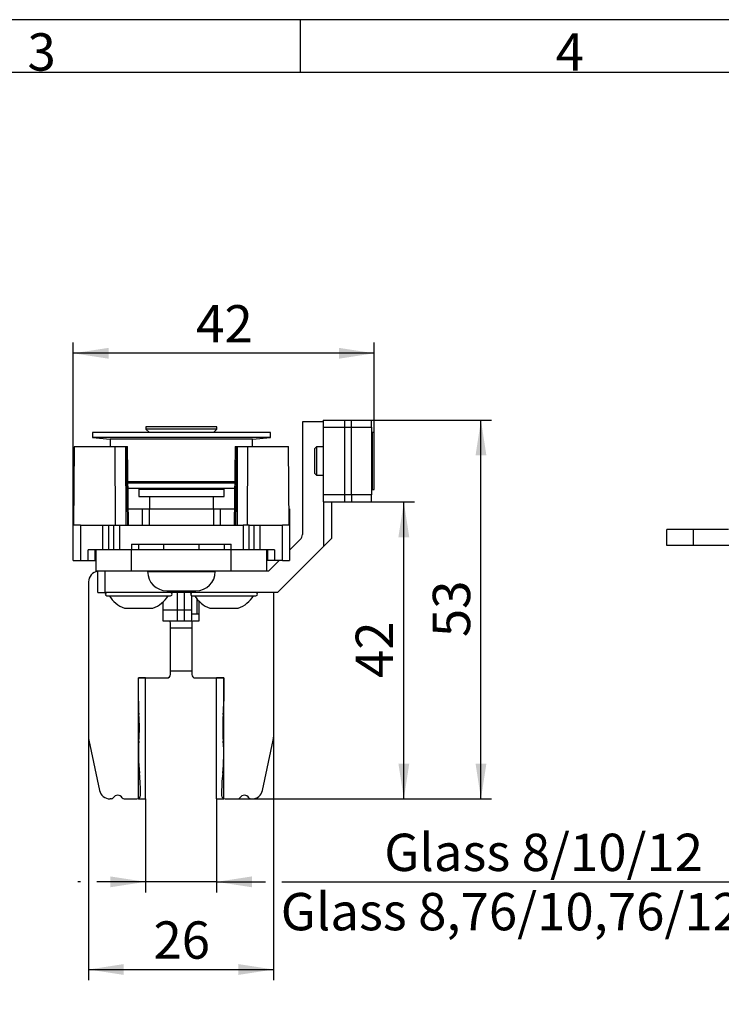
# Model space of a CAD drawing. Units: millimetres. Extents: x 7 to 412, y 7 to 291.
# Drawn here: x 134 to 200, y 198 to 291 of the extents above; entities that cross this region are included whole.
import ezdxf

# ---------------------------------------------------------------- set-up
doc = ezdxf.new("R2010")
doc.units = ezdxf.units.MM
doc.layers.add('FORMAT', color=7, linetype='Continuous')
doc.styles.add('SLDTEXTSTYLE0', font='TXT', dxfattribs={"width": 0.7})
doc.styles.add('SLDTEXTSTYLE2', font='TXT', dxfattribs={"width": 0.75})
doc.dimstyles.new('SLDDIMSTYLE0', dxfattribs={"dimtxt": 3.5, "dimasz": 3.302, "dimexe": 0, "dimexo": 0.0625, "dimgap": 0.875, "dimtad": 1, "dimdec": 0, "dimlfac": 1.5, "dimrnd": 1e-09, "dimzin": 12, "dimdsep": 46, "dimtxsty": 'SLDTEXTSTYLE2', "dimsah": 1, "dimcen": 0.09, "dimadec": 0, "dimazin": 3, "dimtfac": 1, "dimtdec": 0, "dimtofl": 0, "dimtmove": 0, "dimatfit": 3, "dimfxl": 0, "dimfrac": 2, "dimtolj": 1, "dimtzin": 12, "dimarcsym": 0})
doc.dimstyles.new('SLDDIMSTYLE1', dxfattribs={"dimtxt": 3.5, "dimasz": 3.302, "dimexe": 0, "dimexo": 0.0625, "dimgap": 0.875, "dimtad": 1, "dimdec": 6, "dimlfac": 1.5, "dimrnd": 1e-09, "dimzin": 12, "dimdsep": 46, "dimtxsty": 'SLDTEXTSTYLE2', "dimsah": 1, "dimcen": 0.09, "dimadec": 0, "dimazin": 3, "dimtfac": 1, "dimtdec": 0, "dimtmove": 0, "dimatfit": 0, "dimfxl": 0, "dimfrac": 2, "dimtolj": 1, "dimtzin": 12, "dimarcsym": 0})

# ---------------------------------------------------------------- blocks, each defined once
blk = doc.blocks.new('_D_5')
at = {"layer": 'FORMAT'}
for p, q in [((145.98, 217.518), (145.98, 208.736)), ((152.647, 217.518), (152.647, 208.736)), ((139.885, 209.736), (139.63, 209.736)), ((145.98, 209.736), (141.409, 209.736)), ((152.647, 209.736), (145.98, 209.736)), ((152.647, 209.736), (157.218, 209.736)), ((158.742, 209.736), (208.174, 209.736))]:
    blk.add_line(p, q, dxfattribs=at)
for points in [[(145.98, 209.736), (142.678, 210.244), (142.678, 209.228)], [(152.647, 209.736), (155.949, 209.228), (155.949, 210.244)]]:
    blk.add_solid(points, dxfattribs=at)
at = {"layer": 'FORMAT', "char_height": 3.5, "attachment_point": 1, "style": 'SLDTEXTSTYLE2'}
for s, insert in [('Glass 8/10/12', (168.352, 214.249)), ('Glass 8,76/10,76/12,76', (158.654, 208.693))]:
    blk.add_mtext(s, dxfattribs=dict(at, insert=insert))
blk = doc.blocks.new('_D_6')
at = {"layer": 'FORMAT'}
for p, q in [((167.147, 253.018), (178.414, 253.018)), ((177.414, 217.518), (177.414, 253.018)), ((154.651, 217.518), (178.414, 217.518))]:
    blk.add_line(p, q, dxfattribs=at)
for points in [[(177.414, 253.018), (176.906, 249.716), (177.922, 249.716)], [(177.414, 217.518), (177.922, 220.82), (176.906, 220.82)]]:
    blk.add_solid(points, dxfattribs=at)
at = {"layer": 'FORMAT', "insert": (172.902, 232.682), "char_height": 3.5, "attachment_point": 1, "rotation": 90, "style": 'SLDTEXTSTYLE2'}
blk.add_mtext('53', dxfattribs=at)
blk = doc.blocks.new('_D_7')
at = {"layer": 'FORMAT'}
for p, q in [((167.147, 245.352), (171.188, 245.352)), ((170.188, 217.518), (170.188, 245.352)), ((154.651, 217.518), (171.188, 217.518))]:
    blk.add_line(p, q, dxfattribs=at)
for points in [[(170.188, 245.352), (169.68, 242.05), (170.696, 242.05)], [(170.188, 217.518), (170.696, 220.82), (169.68, 220.82)]]:
    blk.add_solid(points, dxfattribs=at)
at = {"layer": 'FORMAT', "insert": (165.676, 228.849), "char_height": 3.5, "attachment_point": 1, "rotation": 90, "style": 'SLDTEXTSTYLE2'}
blk.add_mtext('42', dxfattribs=at)
blk = doc.blocks.new('_D_8')
at = {"layer": 'FORMAT'}
for p, q in [((140.647, 223.304), (140.647, 200.518)), ((157.98, 223.304), (157.98, 200.518)), ((140.647, 201.518), (157.98, 201.518))]:
    blk.add_line(p, q, dxfattribs=at)
for points in [[(140.647, 201.518), (143.949, 201.01), (143.949, 202.026)], [(157.98, 201.518), (154.678, 202.026), (154.678, 201.01)]]:
    blk.add_solid(points, dxfattribs=at)
at = {"layer": 'FORMAT', "insert": (146.728, 206.03), "char_height": 3.5, "attachment_point": 1, "style": 'SLDTEXTSTYLE2'}
blk.add_mtext('26', dxfattribs=at)
blk = doc.blocks.new('_D_9')
at = {"layer": 'FORMAT'}
for p, q in [((139.214, 243.185), (139.214, 260.29)), ((167.414, 251.852), (167.414, 260.29)), ((167.414, 259.29), (139.214, 259.29))]:
    blk.add_line(p, q, dxfattribs=at)
for points in [[(139.214, 259.29), (142.516, 258.782), (142.516, 259.798)], [(167.414, 259.29), (164.112, 259.798), (164.112, 258.782)]]:
    blk.add_solid(points, dxfattribs=at)
at = {"layer": 'FORMAT', "insert": (150.728, 263.802), "char_height": 3.5, "attachment_point": 1, "style": 'SLDTEXTSTYLE2'}
blk.add_mtext('42', dxfattribs=at)

msp = doc.modelspace()

# ---------------------------------------------------------------- linework, layer by layer
at = {"color": 7, "linetype": 'Continuous', "lineweight": 25}
for p, q in [((162.61365403, 253.01840444), (162.61365403, 252.35173643)), ((162.61365403, 253.01840444), (164.61365436, 253.01840444)), ((164.61365436, 253.01840444), (165.28031989, 253.01840444)), ((164.61365436, 253.01840444), (164.61365436, 252.35173643)), ((165.28031989, 252.35173643), (165.28031989, 253.01840444)), ((165.28031989, 253.01840444), (167.14698835, 253.01840444)), ((167.14698835, 252.35173643), (167.14698835, 253.01840444)), ((146.01365382, 252.38507032), (146.01365382, 252.18506942)), ((152.68032018, 252.38507032), (146.01365382, 252.38507032)), ((146.01365382, 252.18506942), (146.34698705, 251.8517379)), ((152.68032018, 252.18506942), (146.01365382, 252.18506942)), ((152.34698742, 251.8517379), (152.68032018, 252.18506942)), ((152.68032018, 252.18506942), (152.68032018, 252.38507032)), ((160.68032025, 252.85173744), (160.68032025, 242.29928394)), ((162.61365403, 252.85173744), (160.68032025, 252.85173744)), ((162.61365403, 252.35173643), (162.61365403, 246.01840392)), ((162.61365403, 252.35173643), (164.61365436, 252.35173643)), ((164.61365436, 252.35173643), (165.28031989, 252.35173643)), ((164.61365436, 252.35173643), (164.61365436, 246.01840392)), ((165.28031989, 252.35173643), (167.14698835, 252.35173643)), ((165.28031989, 246.01840392), (165.28031989, 252.35173643)), ((167.14698835, 252.35173643), (167.14698835, 246.01840392)), ((141.01365378, 251.8517379), (141.01365378, 251.3975505)), ((157.68032038, 251.8517379), (141.01365378, 251.8517379)), ((141.01365378, 251.3975505), (142.68032041, 251.25173767)), ((149.34698724, 251.3975505), (141.01365378, 251.3975505)), ((142.68032041, 251.25173767), (142.68032041, 250.51840435)), ((156.01365406, 251.25173767), (142.68032041, 251.25173767)), ((157.68032038, 251.3975505), (149.34698724, 251.3975505)), ((156.01365406, 251.25173767), (157.68032038, 251.3975505)), ((156.01365406, 250.51840435), (156.01365406, 251.25173767)), ((157.68032038, 251.3975505), (157.68032038, 251.8517379)), ((167.21365366, 251.8517379), (167.14698835, 251.7850701)), ((167.41365457, 251.8517379), (167.21365366, 251.8517379)), ((167.21365366, 251.8517379), (167.21365366, 246.51840369)), ((167.41365457, 246.51840369), (167.41365457, 251.8517379)), ((139.30809667, 250.51840435), (139.23881031, 243.18506981)), ((143.15368668, 250.51840435), (139.30809667, 250.51840435)), ((139.31565373, 250.54470986), (139.31540662, 250.51840435)), ((143.17286122, 243.18507105), (143.15368668, 250.51840435)), ((144.11961744, 250.51840435), (144.13494107, 243.18507105)), ((144.19641969, 250.51840435), (144.11961744, 250.51840435)), ((144.19641969, 250.51840435), (144.28252929, 243.18507105)), ((144.39266626, 243.18507105), (144.30659851, 250.54763297)), ((154.38737548, 250.54763297), (154.30130824, 243.18507105)), ((154.49755404, 250.51840435), (154.41144458, 243.18507105)), ((154.57435649, 250.51840435), (154.49755404, 250.51840435)), ((154.57435649, 250.51840435), (154.55903313, 243.18507105)), ((155.54028763, 250.51840435), (155.52111357, 243.18506981)), ((159.38587749, 250.51840435), (155.54028763, 250.51840435)), ((159.37856723, 250.51840435), (159.37832012, 250.54470986)), ((159.45516416, 243.18506981), (159.38587749, 250.51840435)), ((162.01365381, 250.51840435), (161.81365415, 250.31840344)), ((161.81365415, 250.31840344), (161.81365415, 248.0517369)), ((162.61365403, 250.51840435), (162.01365381, 250.51840435)), ((162.01365381, 250.51840435), (162.01365381, 247.85173724)), ((161.81365415, 248.0517369), (162.01365381, 247.85173724)), ((162.01365381, 247.85173724), (162.61365403, 247.85173724)), ((144.33315487, 246.6517368), (154.36256505, 246.6517368)), ((154.35383855, 247.10592295), (144.33328392, 247.10592295)), ((154.37479517, 247.25173702), (144.33729894, 247.25173702)), ((145.34698712, 246.6517368), (145.34698712, 246.51840369)), ((145.34698712, 246.51840369), (145.34698712, 245.85173691)), ((149.34698724, 246.51840369), (145.34698712, 246.51840369)), ((153.34698696, 246.51840369), (149.34698724, 246.51840369)), ((153.34698696, 246.51840369), (153.34698696, 246.6517368)), ((153.34698696, 245.85173691), (153.34698696, 246.51840369)), ((167.14698835, 246.58507024), (167.21365366, 246.51840369)), ((167.21365366, 246.51840369), (167.41365457, 246.51840369)), ((145.34698712, 245.85173691), (149.34698724, 245.85173691)), ((146.34698705, 245.85173691), (146.34698705, 244.71840426)), ((149.34698724, 245.85173691), (153.34698696, 245.85173691)), ((152.34698742, 244.71840426), (152.34698742, 245.85173691)), ((164.61365436, 246.01840392), (162.61365403, 246.01840392)), ((162.61365403, 246.01840392), (162.61365403, 245.35173714)), ((165.28031989, 246.01840392), (164.61365436, 246.01840392)), ((164.61365436, 246.01840392), (164.61365436, 245.35173714)), ((167.14698835, 246.01840392), (165.28031989, 246.01840392)), ((165.28031989, 246.01840392), (165.28031989, 245.35173714)), ((167.14698835, 245.35173714), (167.14698835, 246.01840392)), ((139.21365404, 243.18507105), (139.21365404, 244.71840426)), ((139.26010779, 244.71840426), (139.21365404, 244.71840426)), ((144.37474172, 244.71840426), (145.71074977, 244.71840426)), ((145.71074977, 243.18507105), (145.71074977, 244.71840426)), ((145.71074977, 244.71840426), (146.31678939, 244.71840426)), ((146.31678939, 244.71840426), (146.31678939, 243.18507105)), ((146.31678939, 244.71840426), (152.37718462, 244.71840426)), ((152.37718462, 243.18507105), (152.37718462, 244.71840426)), ((152.37718462, 244.71840426), (152.98322478, 244.71840426)), ((152.98322478, 244.71840426), (152.98322478, 243.18507105)), ((152.98322478, 244.71840426), (154.31923247, 244.71840426)), ((159.48032105, 244.71840426), (159.43796947, 244.71840426)), ((159.48032105, 244.71840426), (159.48032105, 243.18507105)), ((162.61365403, 245.35173714), (164.61365436, 245.35173714)), ((162.68032058, 241.19471426), (162.68032058, 245.35173714)), ((163.41365391, 245.35173714), (163.41365391, 241.92804759)), ((164.61365436, 245.35173714), (165.28031989, 245.35173714)), ((165.28031989, 245.35173714), (167.14698835, 245.35173714)), ((139.21365404, 239.85173717), (139.21365404, 243.18507105)), ((139.88032051, 243.18507105), (139.21365404, 243.18507105)), ((139.88032051, 243.18507105), (139.88032051, 239.85173717)), ((139.88032051, 243.18507105), (141.98457743, 243.18507105)), ((141.98457743, 240.85173672), (141.98457743, 243.18507105)), ((141.98457743, 243.18507105), (142.55815386, 243.18507105)), ((142.55815386, 240.85173672), (142.55815386, 243.18507105)), ((142.55815386, 243.18507105), (142.99369726, 243.18507105)), ((142.99369726, 243.18507105), (142.99369726, 240.85173672)), ((142.99369726, 243.18507105), (143.56727361, 243.18507105)), ((143.56727361, 240.85173672), (143.56727361, 243.18507105)), ((143.56727361, 243.18507105), (149.34698724, 243.18507105)), ((149.34698724, 243.18507105), (155.12670094, 243.18507105)), ((155.12670094, 243.18507105), (155.12670094, 240.85173672)), ((155.70027644, 243.18507105), (155.12670094, 243.18507105)), ((155.70027644, 240.85173672), (155.70027644, 243.18507105)), ((155.70027644, 243.18507105), (156.13581999, 243.18507105)), ((156.13581999, 243.18507105), (156.13581999, 240.85173672)), ((156.13581999, 243.18507105), (156.70939673, 243.18507105)), ((156.70939673, 243.18507105), (156.70939673, 240.85173672)), ((156.70939673, 243.18507105), (158.81365427, 243.18507105)), ((158.81365427, 239.85173717), (158.81365427, 243.18507105)), ((159.48032105, 243.18507105), (158.81365427, 243.18507105)), ((159.48032105, 243.18507105), (159.48032105, 239.85173717)), ((163.41365391, 241.92804759), (162.68032058, 241.19471426)), ((197.34165806, 242.75909598), (194.84166044, 242.75909598)), ((194.84166044, 241.25911529), (194.84166044, 242.75909598)), ((197.34165806, 241.25911529), (197.34165806, 242.75909598)), ((200.59166092, 242.75909598), (197.34165806, 242.75909598)), ((144.68032046, 241.38507038), (144.68032046, 240.85173672)), ((144.68032046, 241.38507038), (154.01365374, 241.38507038)), ((145.34698712, 240.85173672), (145.34698712, 241.38507038)), ((147.68032061, 241.38507038), (147.68032061, 240.85173672)), ((151.01365387, 240.85173672), (151.01365387, 241.38507038)), ((153.34698696, 241.38507038), (153.34698696, 240.85173672)), ((154.01365374, 240.85173672), (154.01365374, 241.38507038)), ((158.33734362, 236.8517373), (162.68032058, 241.19471426)), ((160.48505792, 241.8278795), (159.48032105, 240.82314139)), ((197.34165806, 241.25911529), (194.84166044, 241.25911529)), ((230.10937858, 241.25911529), (197.34165806, 241.25911529)), ((140.61365384, 239.85173717), (140.61365384, 240.85173672)), ((141.34698717, 240.85173672), (140.61365384, 240.85173672)), ((141.2803203, 239.85173717), (141.2803203, 240.85173672)), ((141.34698717, 238.85173763), (141.34698717, 240.85173672)), ((144.68032046, 240.85173672), (141.34698717, 240.85173672)), ((144.68032046, 238.85173763), (144.68032046, 240.85173672)), ((154.01365374, 240.85173672), (144.68032046, 240.85173672)), ((154.01365374, 238.85173763), (154.01365374, 240.85173672)), ((157.34698762, 240.85173672), (154.01365374, 240.85173672)), ((157.34698762, 238.85173763), (157.34698762, 240.85173672)), ((158.08032095, 240.85173672), (157.34698762, 240.85173672)), ((157.41365417, 240.85173672), (157.41365417, 239.85173717)), ((158.08032095, 240.85173672), (158.08032095, 239.85173717)), ((139.21365404, 239.85173717), (139.88032051, 239.85173717)), ((139.88032051, 239.85173717), (140.61365384, 239.85173717)), ((140.61365384, 239.85173717), (141.2803203, 239.85173717)), ((158.08032095, 239.85173717), (157.41365417, 239.85173717)), ((158.50891559, 239.85173717), (157.50891605, 238.85173763)), ((158.81365427, 239.85173717), (158.08032095, 239.85173717)), ((158.81365427, 239.85173717), (159.48032105, 239.85173717)), ((144.68032046, 238.85173763), (141.34698717, 238.85173763)), ((141.51365386, 236.8517373), (141.51365386, 238.85173763)), ((142.18032048, 238.85173763), (142.18032048, 236.8517373)), ((154.01365374, 238.85173763), (144.68032046, 238.85173763)), ((146.18032052, 238.85173763), (146.18032052, 238.81840373)), ((146.18032052, 238.81840373), (152.5136538, 238.81840373)), ((152.5136538, 238.81840373), (152.5136538, 238.85173763)), ((157.34698762, 238.85173763), (154.01365374, 238.85173763)), ((157.50891605, 238.85173763), (157.34698762, 238.85173763)), ((140.64698711, 237.85173684), (140.64698711, 223.30409887)), ((141.51365386, 236.8517373), (142.18032048, 236.8517373)), ((158.33734362, 236.8517373), (142.18032048, 236.8517373)), ((142.36032045, 236.5584036), (143.85365379, 236.5584036)), ((143.85365379, 236.5584036), (148.33365364, 236.5584036)), ((148.98032057, 235.21840364), (148.98032057, 236.8517373)), ((149.64698704, 235.21840364), (149.64698704, 236.8517373)), ((150.31365381, 236.84411474), (150.31365381, 236.8517373)), ((150.31365381, 235.21840364), (150.31365381, 236.56602616)), ((150.36032052, 236.5584036), (151.85365405, 236.5584036)), ((151.85365405, 236.5584036), (156.33365402, 236.5584036)), ((157.98032049, 236.8517373), (157.98032049, 223.30409887)), ((147.64698702, 234.1850702), (147.64698702, 235.98865646)), ((150.81365358, 234.85173697), (150.81365358, 236.23996516)), ((150.98032059, 236.0543743), (150.98032059, 234.1850702)), ((144.0136538, 235.38507064), (144.68032046, 235.38507064)), ((144.68032046, 235.38507064), (146.68032044, 235.38507064)), ((150.31365381, 235.21840364), (147.64698702, 235.21840364)), ((148.98032057, 235.21840364), (147.64698702, 235.21840364)), ((149.64698704, 235.21840364), (147.64698702, 235.21840364)), ((148.98032057, 234.2184041), (148.98032057, 235.21840364)), ((149.64698704, 234.2184041), (149.64698704, 235.21840364)), ((150.31365381, 234.2184041), (150.31365381, 235.21840364)), ((150.31365381, 234.85173697), (150.98032059, 234.85173697)), ((150.31365381, 234.85173697), (150.81365358, 234.85173697)), ((152.01365403, 235.38507064), (152.68032018, 235.38507064)), ((152.68032018, 235.38507064), (154.68032051, 235.38507064)), ((147.64698702, 234.2184041), (150.31365381, 234.2184041)), ((147.64698702, 234.2184041), (148.98032057, 234.2184041)), ((147.64698702, 234.2184041), (149.64698704, 234.2184041)), ((148.1469871, 234.1850702), (147.64698702, 234.1850702)), ((148.3136538, 229.18507046), (148.3136538, 234.01840381)), ((150.31365381, 234.01840381), (150.31365381, 229.18507046)), ((150.98032059, 234.1850702), (150.4803202, 234.1850702)), ((150.31365381, 233.51840404), (148.3136538, 233.51840404)), ((148.3136538, 229.51840385), (150.31365381, 229.51840385)), ((145.98032039, 228.85173715), (145.31365377, 228.85173715)), ((145.31365377, 217.51840328), (145.31365377, 228.85173715)), ((145.31365377, 228.85173715), (147.98032041, 228.85173715)), ((145.31365377, 226.65960739), (145.31365377, 228.85173715)), ((145.98032039, 217.51840328), (145.98032039, 228.85173715)), ((150.6469872, 228.85173715), (153.31365368, 228.85173715)), ((153.31365368, 228.85173715), (152.64698691, 228.85173715)), ((152.64698691, 217.51840328), (152.64698691, 228.85173715)), ((153.31365368, 228.85173715), (153.31365368, 226.65960739)), ((153.31365368, 217.51840328), (153.31365368, 228.85173715)), ((140.67612354, 223.02688326), (141.67862368, 218.31049189)), ((156.94868454, 218.31049189), (157.95118376, 223.02688326)), ((142.78403559, 217.51840328), (142.65677114, 217.51840328)), ((143.97660525, 217.51840328), (145.17661633, 217.51840328)), ((145.31365377, 217.51840328), (145.98032039, 217.51840328)), ((152.64698691, 217.51840328), (153.31365368, 217.51840328)), ((153.45069159, 217.51840328), (154.65070259, 217.51840328)), ((155.8432717, 217.51840328), (155.97053631, 217.51840328))]:
    msp.add_line(p, q, dxfattribs=at)
for centre, radius, start, end in [((160.01365379, 242.29928402), 0.66666667, 315, 0), ((141.64698712, 237.85173712), 1, 97.6622556601, 180), ((147.98032045, 238.81840379), 1.8, 180, 270), ((150.71365379, 238.81840379), 1.8, 270, 360), ((142.36032045, 236.70507046), 0.14666667, 90, 270), ((144.99307622, 238.02952346), 2.82, 211.4445832446, 249.676950958), ((145.70089802, 238.02952346), 2.82, 290.323049042, 328.5554167554), ((148.33365379, 236.70507046), 0.14666667, 270, 90), ((150.36032045, 236.70507046), 0.14666667, 90, 270), ((152.99307622, 238.02952346), 2.82, 211.4445832446, 249.676950958), ((153.70089802, 238.02952346), 2.82, 290.323049042, 328.5554167554), ((156.33365379, 236.70507046), 0.14666667, 270, 90), ((148.14698712, 234.01840379), 0.16666667, 0.0000000002, 90), ((150.48032045, 234.01840379), 0.16666667, 90, 180.0000000001), ((147.98032045, 229.18507046), 0.33333333, 270, 0), ((150.64698712, 229.18507046), 0.33333333, 180, 270), ((160.64698712, 226.65960745), 15.33333333, 180, 184.6283098875), ((137.98032045, 226.65960745), 15.33333333, 355.3716901125, 0), ((130.08032045, 224.18507046), 15.33333333, 355.3400584942, 4.6283098875), ((168.54698712, 224.18507046), 15.33333333, 175.3716901125, 184.6599415058), ((141.98032045, 223.3040989), 1.33333333, 179.9999999999, 192), ((160.64561633, 221.69365872), 15.33333333, 175.3400584942, 186.5696240136), ((137.98169124, 221.69365872), 15.33333333, 353.4303759864, 4.6599415058), ((156.64698712, 223.3040989), 1.33333333, 348, 0.0000000001), ((130.18032045, 218.18507046), 15.33333333, 358.7266556386, 6.5696240136), ((168.44698712, 218.18507046), 15.33333333, 173.4303759864, 181.2733443614), ((142.65677115, 218.51840379), 1, 192, 270), ((155.97053642, 218.51840379), 1, 270, 348), ((142.78403566, 217.71840379), 0.2, 270, 328.4118644945), ((143.38032045, 217.35173712), 0.5, 31.5881355055, 148.4118644946), ((143.97660525, 217.71840379), 0.2, 211.5881355054, 270), ((145.17661629, 217.85173712), 0.33333333, 270, 358.7266556387), ((153.45069128, 217.85173712), 0.33333333, 181.2733443614, 270), ((154.65070233, 217.71840379), 0.2, 270, 328.4118644948), ((155.24698712, 217.35173712), 0.5, 31.5881355052, 148.4118644948), ((155.84327191, 217.71840379), 0.2, 211.588135505, 270)]:
    msp.add_arc(centre, radius, start, end, dxfattribs=at)
for points, knots in [([(144.11961744, 250.51840435), (144.07143148, 250.51840435), (143.97516986, 250.51840435), (143.76712718, 250.51840435), (143.54251885, 250.51840435), (143.32660143, 250.51840435), (143.20980502, 250.51840435), (143.1536873, 250.51840435)], [0, 0, 0, 0, 0.20565724663, 0.41084382695, 0.62257290723, 0.81865583933, 1, 1, 1, 1]), ([(144.29820025, 250.51840435), (144.30049133, 250.51840435), (144.30948709, 250.51840435), (144.26514907, 250.51840435), (144.21245086, 250.51840435), (144.19641969, 250.51840435)], [0, 0, 0, 0, 0.1920907982, 0.7542282713, 1, 1, 1, 1]), ([(154.49755404, 250.51840435), (154.4604555, 250.51840435), (154.3967047, 250.51840435), (154.39528928, 250.51840435), (154.39469754, 250.51840435)], [0, 0, 0, 0, 0.5819306091, 1, 1, 1, 1]), ([(155.54028639, 250.51840435), (155.47568014, 250.51840435), (155.34660969, 250.51840435), (155.11465857, 250.51840435), (154.89181601, 250.51840435), (154.70160797, 250.51840435), (154.61542293, 250.51840435), (154.57435649, 250.51840435)], [0, 0, 0, 0, 0.2067850012, 0.413115365, 0.6253945866, 0.8215037313, 1, 1, 1, 1]), ([(147.98032041, 237.01840368), (147.99867663, 237.01840368), (148.0270266, 237.01840368), (148.19722158, 237.01840368), (148.37388222, 237.01840368), (148.59131289, 237.01840368), (148.9098106, 237.01840368), (149.34698813, 237.01840368), (149.78428073, 237.01840368), (150.10276819, 237.01840368), (150.32025767, 237.01840368), (150.49682048, 237.01840368), (150.66696229, 237.01840368), (150.69529832, 237.01840368), (150.71365375, 237.01840368)], [0, 0, 0, 0, 0.11972157653, 0.18490198494, 0.2500001153, 0.31518089051, 0.38027854062, 0.49999993709, 0.61972133355, 0.68490231954, 0.74999986694, 0.81518097363, 0.88027842347, 1, 1, 1, 1])]:
    msp.add_open_spline(points, degree=3, knots=knots, dxfattribs=at)
at = {"layer": 'FORMAT'}
for p, q in [((411.96, 290.565), (7.05, 290.565)), ((160.5, 285.615), (160.5, 290.565)), ((407, 285.615), (12, 285.615))]:
    msp.add_line(p, q, dxfattribs=at)

# ---------------------------------------------------------------- texts
at = {"layer": 'FORMAT', "char_height": 3.5, "attachment_point": 1, "style": 'SLDTEXTSTYLE0'}
for s, insert in [('3', (134.925, 289.28924494)), ('4', (184.425, 289.28924494))]:
    msp.add_mtext(s, dxfattribs=dict(at, insert=insert))

# ---------------------------------------------------------------- dimensions: what is measured, and where the dimension line sits
at = {"layer": 'FORMAT'}
for base, p1, p2, dimstyle, picture, middle in [((139.21365379, 259.29019868), (167.41365379, 251.85173712), (139.21365379, 243.18507046), 'SLDDIMSTYLE0', '_D_9', (153.31365379, 259.29019868)), ((157.98032045, 201.51840379), (140.64698712, 223.3040989), (157.98032045, 223.3040989), 'SLDDIMSTYLE0', '_D_8', (149.31365379, 201.51840379)), ((145.98032045, 204.18127076), (152.64698712, 217.51840379), (145.98032045, 217.51840379), 'SLDDIMSTYLE1', '_D_5', (183.41372262, 204.18127076))]:
    dim = msp.add_linear_dim(base=base, p1=p1, p2=p2, dimstyle=dimstyle, dxfattribs=at)
    dim.commit()
    dim.dimension.update_dxf_attribs({"geometry": picture, "text_midpoint": middle, "dimtype": 160})
for base, p2, picture, middle in [((177.41372262, 253.01840379), (167.14698712, 253.01840379), '_D_6', (177.41372262, 235.26840379)), ((170.18823599, 245.35173712), (167.14698712, 245.35173712), '_D_7', (170.18823599, 231.43507046))]:
    dim = msp.add_linear_dim(base=base, p1=(154.65070233, 217.51840379), p2=p2, angle=90, dimstyle='SLDDIMSTYLE0', dxfattribs=at)
    dim.commit()
    dim.dimension.update_dxf_attribs({"geometry": picture, "text_midpoint": middle, "dimtype": 160})

doc.saveas('drawing.dxf')
